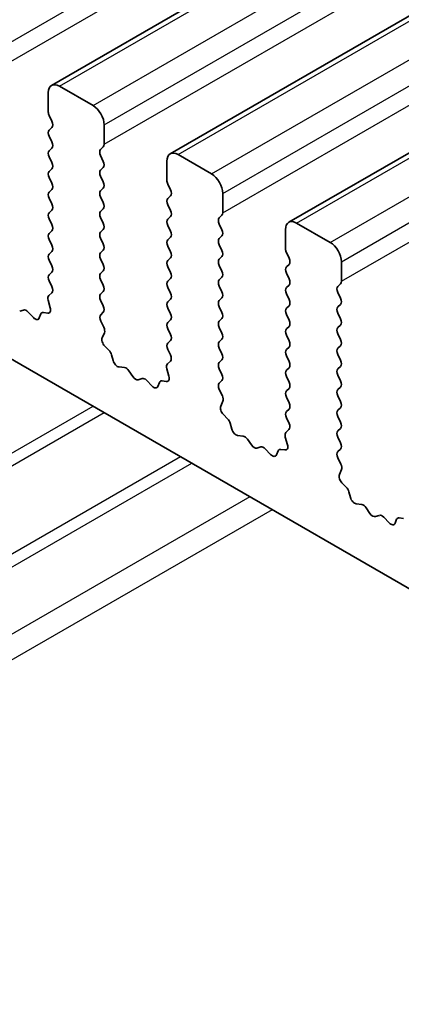
# Model space of a CAD drawing. Units: millimetres. Extents: x 0 to 5599, y 0 to 843.
# Drawn here: x 539 to 551, y 292 to 323 of the extents above; entities that cross this region are included whole.
import ezdxf

# ---------------------------------------------------------------- set-up
doc = ezdxf.new("R2010")
doc.units = ezdxf.units.MM
doc.layers.add('Visible (ISO)', color=7, linetype='Continuous', lineweight=35)
doc.layers.add('Visible Narrow (ISO)', color=7, linetype='Continuous', lineweight=25)

msp = doc.modelspace()

# ---------------------------------------------------------------- linework, layer by layer
at = {"layer": 'Visible (ISO)'}
for p, q in [((661.994, 391.4575), (540.3717, 321.2388)), ((665.7417, 389.2938), (544.1193, 319.0751)), ((669.4894, 387.1301), (547.867, 316.9114)), ((484.2299, 344.2596), (583.0834, 287.1865)), ((540.2681, 321.0099), (540.2681, 320.3975)), ((541.6823, 320.6017), (540.6217, 321.214)), ((540.2964, 320.2832), (540.3813, 320.1036)), ((540.3813, 319.9076), (540.2964, 319.826)), ((542.0359, 319.3769), (542.0359, 319.9893)), ((540.2964, 319.63), (540.3813, 319.4504)), ((540.3813, 319.2544), (540.2964, 319.1728)), ((541.9228, 319.2136), (542.0076, 319.2953)), ((540.2964, 318.9768), (540.3813, 318.7972)), ((542.0076, 318.838), (541.9228, 319.0177)), ((544.0158, 318.8462), (544.0158, 318.2338)), ((545.43, 318.4379), (544.3693, 319.0503)), ((540.3813, 318.6012), (540.2964, 318.5196)), ((541.9228, 318.5604), (542.0076, 318.6421)), ((540.2964, 318.3236), (540.3813, 318.144)), ((542.0076, 318.1848), (541.9228, 318.3645)), ((540.3813, 317.948), (540.2964, 317.8664)), ((541.9228, 317.9072), (542.0076, 317.9889)), ((544.0441, 318.1195), (544.1289, 317.9399)), ((545.7836, 317.2132), (545.7836, 317.8256)), ((540.2964, 317.6704), (540.3813, 317.4908)), ((542.0076, 317.5316), (541.9228, 317.7113)), ((544.1289, 317.7439), (544.0441, 317.6623)), ((540.3813, 317.2948), (540.2964, 317.2132)), ((541.9228, 317.254), (542.0076, 317.3357)), ((544.0441, 317.4663), (544.1289, 317.2867)), ((540.2964, 317.0172), (540.3813, 316.8376)), ((542.0076, 316.8784), (541.9228, 317.0581)), ((544.1289, 317.0907), (544.0441, 317.0091)), ((545.6704, 317.0499), (545.7553, 317.1315)), ((540.3813, 316.6416), (540.2964, 316.56)), ((541.9228, 316.6008), (542.0076, 316.6825)), ((544.0441, 316.8131), (544.1289, 316.6335)), ((545.7553, 316.6743), (545.6704, 316.8539)), ((547.7635, 316.6825), (547.7635, 316.0701)), ((549.1777, 316.2742), (548.117, 316.8866)), ((540.2964, 316.364), (540.3813, 316.1844)), ((542.0076, 316.2252), (541.9228, 316.4049)), ((544.1289, 316.4375), (544.0441, 316.3559)), ((545.6704, 316.3967), (545.7553, 316.4784)), ((540.3813, 315.9885), (540.2964, 315.9068)), ((541.9228, 315.9476), (542.0076, 316.0293)), ((544.0441, 316.1599), (544.1289, 315.9803)), ((545.7553, 316.0211), (545.6704, 316.2007)), ((547.7917, 315.9558), (547.8766, 315.7762)), ((540.2964, 315.7108), (540.3813, 315.5312)), ((542.0076, 315.572), (541.9228, 315.7517)), ((544.1289, 315.7843), (544.0441, 315.7027)), ((545.6704, 315.7435), (545.7553, 315.8252)), ((549.5312, 315.0495), (549.5312, 315.6619)), ((540.3813, 315.3353), (540.2964, 315.2536)), ((541.9228, 315.2944), (542.0076, 315.3761)), ((544.0441, 315.5067), (544.1289, 315.3271)), ((545.7553, 315.3679), (545.6704, 315.5475)), ((547.8766, 315.5802), (547.7917, 315.4986)), ((540.2964, 315.0576), (540.3801, 314.8805)), ((542.0076, 314.9188), (541.9228, 315.0985)), ((544.1289, 315.1311), (544.0441, 315.0495)), ((545.6704, 315.0903), (545.7553, 315.172)), ((547.7917, 315.3026), (547.8766, 315.123)), ((541.9228, 314.6412), (542.0076, 314.7229)), ((544.0441, 314.8535), (544.1289, 314.6739)), ((545.7553, 314.7147), (545.6704, 314.8943)), ((547.8766, 314.927), (547.7917, 314.8454)), ((549.4181, 314.8862), (549.5029, 314.9678)), ((540.2632, 314.4462), (540.3327, 314.2068)), ((540.3786, 314.6831), (540.2827, 314.5962)), ((542.0076, 314.2656), (541.9228, 314.4453)), ((544.1289, 314.4779), (544.0441, 314.3963)), ((545.6704, 314.4371), (545.7553, 314.5188)), ((547.7917, 314.6494), (547.8766, 314.4698)), ((549.5029, 314.5106), (549.4181, 314.6902)), ((539.4867, 314.1366), (539.365, 314.0976)), ((544.0441, 314.2003), (544.1289, 314.0207)), ((545.7553, 314.0615), (545.6704, 314.2411)), ((547.8766, 314.2738), (547.7917, 314.1922)), ((549.4181, 314.233), (549.5029, 314.3146)), ((539.7989, 313.8986), (539.6263, 314.0786)), ((540.0342, 314.0116), (539.9842, 313.886)), ((540.2509, 314.04), (540.1172, 314.0596)), ((541.9239, 313.9892), (542.0076, 314.0697)), ((542.0213, 313.5924), (541.9255, 313.79)), ((544.1289, 313.8247), (544.0441, 313.7431)), ((545.6704, 313.7839), (545.7553, 313.8656)), ((547.7917, 313.9962), (547.8766, 313.8166)), ((549.5029, 313.8574), (549.4181, 314.037)), ((544.0441, 313.5471), (544.1289, 313.3675)), ((545.7553, 313.4083), (545.6704, 313.588)), ((547.8766, 313.6206), (547.7917, 313.539)), ((549.4181, 313.5798), (549.5029, 313.6614)), ((541.9714, 313.2607), (542.0409, 313.4199)), ((544.1289, 313.1715), (544.0441, 313.0899)), ((545.6704, 313.1307), (545.7553, 313.2124)), ((547.7917, 313.343), (547.8766, 313.1634)), ((549.5029, 313.2042), (549.4181, 313.3838)), ((542.1868, 312.8647), (542.0531, 312.9995)), ((544.0441, 312.8939), (544.1278, 312.7168)), ((545.7553, 312.7551), (545.6704, 312.9348)), ((547.8766, 312.9674), (547.7917, 312.8858)), ((549.4181, 312.9266), (549.5029, 313.0082)), ((542.3198, 312.5376), (542.2699, 312.7208)), ((545.6704, 312.4775), (545.7553, 312.5592)), ((547.7917, 312.6898), (547.8766, 312.5102)), ((549.5029, 312.551), (549.4181, 312.7306)), ((542.6777, 312.3168), (542.5051, 312.3362)), ((544.0108, 312.2825), (544.0803, 312.0431)), ((544.1262, 312.5194), (544.0304, 312.4325)), ((545.7553, 312.1019), (545.6704, 312.2816)), ((547.8766, 312.3142), (547.7917, 312.2326)), ((549.4181, 312.2734), (549.5029, 312.355)), ((542.939, 312.0341), (542.8174, 312.2136)), ((543.2343, 311.9729), (543.1127, 311.9338)), ((543.5466, 311.7349), (543.374, 311.9148)), ((547.7917, 312.0366), (547.8766, 311.857)), ((549.5029, 311.8978), (549.4181, 312.0774)), ((543.7818, 311.8479), (543.7319, 311.7223)), ((543.9986, 311.8763), (543.8649, 311.8958)), ((545.6716, 311.8255), (545.7553, 311.906)), ((545.769, 311.4287), (545.6731, 311.6263)), ((547.8766, 311.661), (547.7917, 311.5794)), ((549.4181, 311.6202), (549.5029, 311.7018)), ((547.7917, 311.3834), (547.8766, 311.2038)), ((549.5029, 311.2446), (549.4181, 311.4242)), ((545.719, 311.097), (545.7885, 311.2562)), ((547.8766, 311.0078), (547.7917, 310.9262)), ((549.4181, 310.967), (549.5029, 311.0486)), ((545.9345, 310.7009), (545.8008, 310.8358)), ((547.7917, 310.7302), (547.8754, 310.5531)), ((549.5029, 310.5914), (549.4181, 310.771)), ((546.0674, 310.3739), (546.0175, 310.5571)), ((547.8739, 310.3557), (547.778, 310.2688)), ((549.4181, 310.3138), (549.5029, 310.3955)), ((546.4254, 310.1531), (546.2528, 310.1725)), ((546.6867, 309.8704), (546.565, 310.0499)), ((547.7585, 310.1188), (547.828, 309.8794)), ((549.5029, 309.9382), (549.4181, 310.1178)), ((546.982, 309.8092), (546.8603, 309.7701)), ((547.2943, 309.5712), (547.1216, 309.7511)), ((547.7463, 309.7126), (547.6125, 309.7321)), ((549.4193, 309.6617), (549.5029, 309.7423)), ((547.5295, 309.6842), (547.4796, 309.5586)), ((549.5166, 309.265), (549.4208, 309.4626)), ((549.4667, 308.9332), (549.5362, 309.0924)), ((549.6822, 308.5372), (549.5484, 308.6721)), ((549.8151, 308.2102), (549.7652, 308.3934)), ((550.173, 307.9894), (550.0004, 308.0088)), ((550.4343, 307.7067), (550.3127, 307.8862)), ((550.7296, 307.6455), (550.608, 307.6064)), ((551.0419, 307.4075), (550.8693, 307.5874)), ((551.4939, 307.5488), (551.3602, 307.5684)), ((551.2772, 307.5205), (551.2272, 307.3949))]:
    msp.add_line(p, q, dxfattribs=at)
for centre, major_axis, start_param, end_param in [((540.6217, 320.8058), (-0.25, 0.433), 5.4977871, 7.0685835), ((540.4095, 320.3159), (0.1, -0.1732), 3.9269908, 4.5704919), ((541.6823, 320.1934), (-0.25, 0.433), 3.9269908, 5.4977871), ((540.2681, 320.0709), (0.1, -0.1732), 0.1418971, 1.4288993), ((540.4095, 319.6627), (-0.1, 0.1732), 0.1418971, 1.4288993), ((540.2681, 319.4177), (0.1, -0.1732), 0.1418971, 1.4288993), ((540.4095, 319.0095), (-0.1, 0.1732), 0.1418971, 1.4288993), ((542.0359, 319.0503), (-0.1, 0.1732), 0.1418971, 1.4288993), ((541.8945, 319.4586), (0.1, -0.1732), 0.1418971, 0.7853982), ((544.3693, 318.6421), (-0.25, 0.433), 5.4977871, 7.0685835), ((540.2681, 318.7645), (0.1, -0.1732), 0.1418971, 1.4288993), ((541.8945, 318.8054), (0.1, -0.1732), 0.1418971, 1.4288993), ((540.4095, 318.3563), (-0.1, 0.1732), 0.1418971, 1.4288993), ((542.0359, 318.3971), (-0.1, 0.1732), 0.1418971, 1.4288993), ((540.2681, 318.1113), (0.1, -0.1732), 0.1418971, 1.4288993), ((541.8945, 318.1522), (0.1, -0.1732), 0.1418971, 1.4288993), ((544.1572, 318.1522), (0.1, -0.1732), 3.9269908, 4.5704919), ((545.43, 318.0297), (-0.25, 0.433), 3.9269908, 5.4977871), ((540.4095, 317.7031), (-0.1, 0.1732), 0.1418971, 1.4288993), ((542.0359, 317.7439), (-0.1, 0.1732), 0.1418971, 1.4288993), ((544.0158, 317.9072), (0.1, -0.1732), 0.1418971, 1.4288993), ((541.8945, 317.499), (0.1, -0.1732), 0.1418971, 1.4288993), ((544.1572, 317.499), (-0.1, 0.1732), 0.1418971, 1.4288993), ((540.4095, 317.0499), (-0.1, 0.1732), 0.1418971, 1.4288993), ((540.2681, 317.4581), (0.1, -0.1732), 0.1418971, 1.4288993), ((542.0359, 317.0907), (-0.1, 0.1732), 0.1418971, 1.4288993), ((544.0158, 317.254), (0.1, -0.1732), 0.1418971, 1.4288993), ((545.6421, 317.2948), (0.1, -0.1732), 0.1418971, 0.7853982), ((544.1572, 316.8458), (-0.1, 0.1732), 0.1418971, 1.4288993), ((545.7836, 316.8866), (-0.1, 0.1732), 0.1418971, 1.4288993), ((548.117, 316.4784), (-0.25, 0.433), 5.4977871, 7.0685835), ((540.2681, 316.8049), (0.1, -0.1732), 0.1418971, 1.4288993), ((542.0359, 316.4375), (-0.1, 0.1732), 0.1418971, 1.4288993), ((541.8945, 316.8458), (0.1, -0.1732), 0.1418971, 1.4288993), ((544.0158, 316.6008), (0.1, -0.1732), 0.1418971, 1.4288993), ((545.6421, 316.6416), (0.1, -0.1732), 0.1418971, 1.4288993), ((540.4095, 316.3967), (-0.1, 0.1732), 0.1418971, 1.4288993), ((544.1572, 316.1926), (-0.1, 0.1732), 0.1418971, 1.4288993), ((545.7836, 316.2334), (-0.1, 0.1732), 0.1418971, 1.4288993), ((549.1777, 315.866), (-0.25, 0.433), 3.9269908, 5.4977871), ((540.2681, 316.1518), (0.1, -0.1732), 0.1418971, 1.4288993), ((541.8945, 316.1926), (0.1, -0.1732), 0.1418971, 1.4288993), ((544.0158, 315.9476), (0.1, -0.1732), 0.1418971, 1.4288993), ((545.6421, 315.9885), (0.1, -0.1732), 0.1418971, 1.4288993), ((547.9049, 315.9885), (0.1, -0.1732), 3.9269908, 4.5704919), ((540.4095, 315.7435), (-0.1, 0.1732), 0.1418971, 1.4288993), ((542.0359, 315.7843), (-0.1, 0.1732), 0.1418971, 1.4288993), ((544.1572, 315.5394), (-0.1, 0.1732), 0.1418971, 1.4288993), ((545.7836, 315.5802), (-0.1, 0.1732), 0.1418971, 1.4288993), ((547.7635, 315.7435), (0.1, -0.1732), 0.1418971, 1.4288993), ((540.2681, 315.4986), (0.1, -0.1732), 0.1418971, 1.4288993), ((541.8945, 315.5394), (0.1, -0.1732), 0.1418971, 1.4288993), ((545.6421, 315.3353), (0.1, -0.1732), 0.1418971, 1.4288993), ((547.9049, 315.3353), (-0.1, 0.1732), 0.1418971, 1.4288993), ((540.4095, 315.0903), (-0.1, 0.1732), 0.1418971, 1.4288993), ((542.0359, 315.1311), (-0.1, 0.1732), 0.1418971, 1.4288993), ((544.1572, 314.8862), (-0.1, 0.1732), 0.1418971, 1.4288993), ((544.0158, 315.2944), (0.1, -0.1732), 0.1418971, 1.4288993), ((545.7836, 314.927), (-0.1, 0.1732), 0.1418971, 1.4288993), ((547.7635, 315.0903), (0.1, -0.1732), 0.1418971, 1.4288993), ((549.3898, 315.1311), (0.1, -0.1732), 0.1418971, 0.7853982), ((540.2669, 314.8479), (0.1, -0.1732), 0.1242358, 1.4288993), ((541.8945, 314.8862), (0.1, -0.1732), 0.1418971, 1.4288993), ((545.6421, 314.6821), (0.1, -0.1732), 0.1418971, 1.4288993), ((547.9049, 314.6821), (-0.1, 0.1732), 0.1418971, 1.4288993), ((549.5312, 314.7229), (-0.1, 0.1732), 0.1418971, 1.4288993), ((540.3943, 314.4315), (-0.1, 0.1732), 0.1242358, 1.1681528), ((542.0359, 314.4779), (-0.1, 0.1732), 0.1418971, 1.4288993), ((544.0158, 314.6412), (0.1, -0.1732), 0.1418971, 1.4288993), ((545.7836, 314.2738), (-0.1, 0.1732), 0.1418971, 1.4288993), ((547.7635, 314.4371), (0.1, -0.1732), 0.1418971, 1.4288993), ((549.3898, 314.4779), (0.1, -0.1732), 0.1418971, 1.4288993), ((539.5735, 313.9576), (-0.1, 0.1732), 5.1150325, 6.1589495), ((540.2015, 314.2215), (0.1, -0.1732), 5.855052, 7.4513381), ((541.8945, 314.233), (0.1, -0.1732), 0.1418971, 1.4288993), ((544.1572, 314.233), (-0.1, 0.1732), 0.1418971, 1.4288993), ((547.9049, 314.0289), (-0.1, 0.1732), 0.1418971, 1.4288993), ((549.5312, 314.0697), (-0.1, 0.1732), 0.1418971, 1.4288993), ((539.8518, 314.0196), (0.1, -0.1732), 5.1150325, 6.7113186), ((540.1667, 313.878), (-0.1, 0.1732), 5.855052, 6.7113186), ((542.0371, 313.8259), (-0.1, 0.1732), 0.1418971, 1.4465605), ((544.0158, 313.988), (0.1, -0.1732), 0.1418971, 1.4288993), ((545.7836, 313.6206), (-0.1, 0.1732), 0.1418971, 1.4288993), ((545.6421, 314.0289), (0.1, -0.1732), 0.1418971, 1.4288993), ((547.7635, 313.7839), (0.1, -0.1732), 0.1418971, 1.4288993), ((549.3898, 313.8247), (0.1, -0.1732), 0.1418971, 1.4288993), ((541.9097, 313.5566), (-0.1, 0.1732), 3.5442362, 4.5881532), ((544.1572, 313.5798), (-0.1, 0.1732), 0.1418971, 1.4288993), ((547.9049, 313.3757), (-0.1, 0.1732), 0.1418971, 1.4288993), ((549.5312, 313.4165), (-0.1, 0.1732), 0.1418971, 1.4288993), ((542.1026, 313.1239), (-0.1, 0.1732), 0.4026436, 1.9989297), ((544.0158, 313.3348), (0.1, -0.1732), 0.1418971, 1.4288993), ((545.6421, 313.3757), (0.1, -0.1732), 0.1418971, 1.4288993), ((547.7635, 313.1307), (0.1, -0.1732), 0.1418971, 1.4288993), ((549.3898, 313.1715), (0.1, -0.1732), 0.1418971, 1.4288993), ((542.1374, 312.7402), (-0.1, 0.1732), 4.2842557, 5.1405223), ((544.1572, 312.9266), (-0.1, 0.1732), 0.1418971, 1.4288993), ((545.7836, 312.9674), (-0.1, 0.1732), 0.1418971, 1.4288993), ((547.9049, 312.7225), (-0.1, 0.1732), 0.1418971, 1.4288993), ((549.5312, 312.7633), (-0.1, 0.1732), 0.1418971, 1.4288993), ((542.4523, 312.5182), (-0.1, 0.1732), 1.142663, 2.7389491), ((544.0146, 312.6841), (0.1, -0.1732), 0.1242358, 1.4288993), ((545.6421, 312.7225), (0.1, -0.1732), 0.1418971, 1.4288993), ((549.3898, 312.5183), (0.1, -0.1732), 0.1418971, 1.4288993), ((542.7305, 312.1349), (-0.1, 0.1732), 4.8366248, 5.8805417), ((544.142, 312.2678), (-0.1, 0.1732), 0.1242358, 1.1681528), ((545.7836, 312.3142), (-0.1, 0.1732), 0.1418971, 1.4288993), ((547.9049, 312.0693), (-0.1, 0.1732), 0.1418971, 1.4288993), ((547.7635, 312.4775), (0.1, -0.1732), 0.1418971, 1.4288993), ((549.5312, 312.1101), (-0.1, 0.1732), 0.1418971, 1.4288993), ((543.0258, 312.1129), (0.1, -0.1732), 4.8366248, 6.1589495), ((543.3212, 311.7939), (-0.1, 0.1732), 5.1150325, 6.1589495), ((543.9491, 312.0578), (0.1, -0.1732), 5.855052, 7.4513381), ((545.6421, 312.0693), (0.1, -0.1732), 0.1418971, 1.4288993), ((543.5994, 311.8559), (0.1, -0.1732), 5.1150325, 6.7113186), ((543.9143, 311.7143), (-0.1, 0.1732), 5.855052, 6.7113186), ((545.7847, 311.6622), (-0.1, 0.1732), 0.1418971, 1.4465605), ((547.7635, 311.8243), (0.1, -0.1732), 0.1418971, 1.4288993), ((549.5312, 311.4569), (-0.1, 0.1732), 0.1418971, 1.4288993), ((549.3898, 311.8651), (0.1, -0.1732), 0.1418971, 1.4288993), ((545.6573, 311.3929), (-0.1, 0.1732), 3.5442362, 4.5881532), ((547.9049, 311.4161), (-0.1, 0.1732), 0.1418971, 1.4288993), ((545.8502, 310.9602), (-0.1, 0.1732), 0.4026436, 1.9989297), ((547.7635, 311.1711), (0.1, -0.1732), 0.1418971, 1.4288993), ((549.3898, 311.2119), (0.1, -0.1732), 0.1418971, 1.4288993), ((545.885, 310.5765), (-0.1, 0.1732), 4.2842557, 5.1405223), ((547.9049, 310.7629), (-0.1, 0.1732), 0.1418971, 1.4288993), ((549.5312, 310.8037), (-0.1, 0.1732), 0.1418971, 1.4288993), ((546.1999, 310.3545), (-0.1, 0.1732), 1.142663, 2.7389491), ((547.7623, 310.5204), (0.1, -0.1732), 0.1242358, 1.4288993), ((549.3898, 310.5588), (0.1, -0.1732), 0.1418971, 1.4288993), ((546.4782, 309.9711), (-0.1, 0.1732), 4.8366248, 5.8805417), ((547.8897, 310.1041), (-0.1, 0.1732), 0.1242358, 1.1681528), ((549.5312, 310.1505), (-0.1, 0.1732), 0.1418971, 1.4288993), ((546.7735, 309.9492), (0.1, -0.1732), 4.8366248, 6.1589495), ((547.0688, 309.6301), (-0.1, 0.1732), 5.1150325, 6.1589495), ((547.662, 309.5506), (-0.1, 0.1732), 5.855052, 6.7113186), ((547.6968, 309.8941), (0.1, -0.1732), 5.855052, 7.4513381), ((549.3898, 309.9056), (0.1, -0.1732), 0.1418971, 1.4288993), ((547.3471, 309.6922), (0.1, -0.1732), 5.1150325, 6.7113186), ((549.5324, 309.4984), (-0.1, 0.1732), 0.1418971, 1.4465605), ((549.405, 309.2292), (-0.1, 0.1732), 3.5442362, 4.5881532), ((549.5979, 308.7965), (-0.1, 0.1732), 0.4026436, 1.9989297), ((549.6327, 308.4128), (-0.1, 0.1732), 4.2842557, 5.1405223), ((549.9476, 308.1908), (-0.1, 0.1732), 1.142663, 2.7389491), ((550.2259, 307.8074), (-0.1, 0.1732), 4.8366248, 5.8805417), ((550.5212, 307.7854), (0.1, -0.1732), 4.8366248, 6.1589495), ((550.8165, 307.4664), (-0.1, 0.1732), 5.1150325, 6.1589495), ((551.4096, 307.3869), (-0.1, 0.1732), 5.855052, 6.7113186), ((551.0947, 307.5285), (0.1, -0.1732), 5.1150325, 6.7113186)]:
    msp.add_ellipse(centre, major_axis=major_axis, ratio=0.5773503, start_param=start_param, end_param=end_param, dxfattribs=at)
at = {"layer": 'Visible Narrow (ISO)'}
for p, q in [((538.2882, 322.153), (659.9106, 392.3717)), ((538.2882, 321.5406), (659.9106, 391.7593)), ((540.6217, 321.214), (662.244, 391.4327)), ((541.6823, 320.6017), (663.3047, 390.8204)), ((542.0359, 319.9893), (663.6583, 390.208)), ((542.0359, 319.3769), (663.6583, 389.5956)), ((544.3693, 319.0503), (665.9917, 389.269)), ((545.43, 318.4379), (667.0524, 388.6566)), ((545.7836, 317.8256), (667.4059, 388.0443)), ((545.7836, 317.2132), (667.4059, 387.4319)), ((548.117, 316.8866), (669.7394, 387.1053)), ((549.1777, 316.2742), (670.8, 386.4929)), ((549.5312, 315.6619), (671.1536, 385.8806)), ((549.5312, 315.0495), (671.1536, 385.2682)), ((541.6774, 311.0923), (515.34, 295.8864)), ((542.031, 310.8882), (515.6936, 295.6823)), ((544.4452, 309.4943), (518.1078, 294.2884)), ((544.7987, 309.2902), (518.4613, 294.0843)), ((546.6322, 308.2317), (520.2948, 293.0258)), ((547.3393, 307.8234), (521.0019, 292.6175))]:
    msp.add_line(p, q, dxfattribs=at)

doc.saveas('drawing.dxf')
